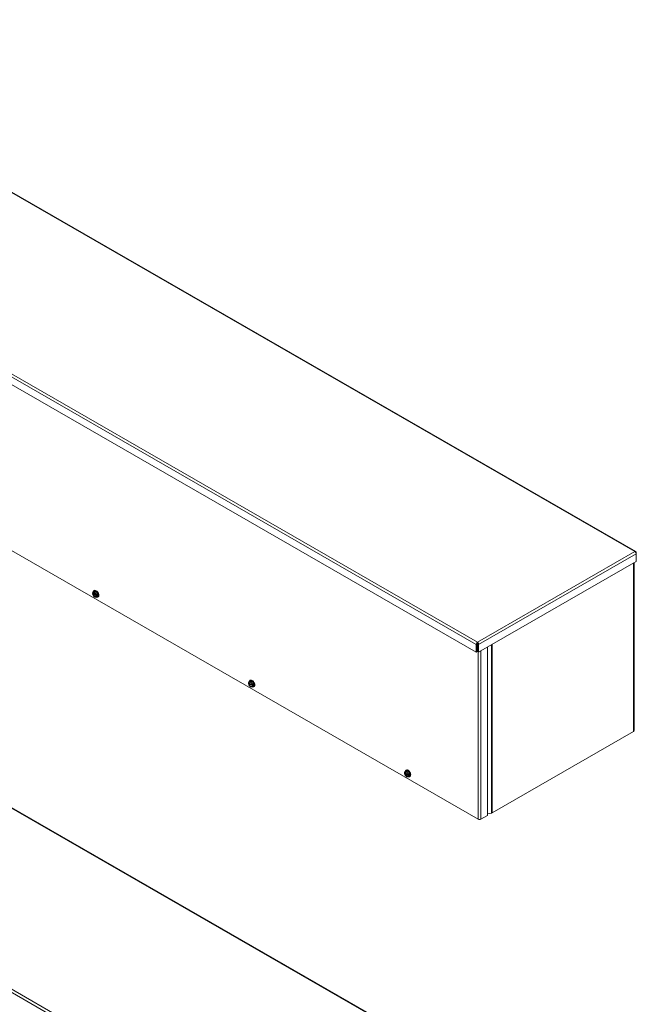
# Model space of a CAD drawing. Units: inches. Extents: x 6 to 262, y 8 to 166.
# Drawn here: x 235 to 262, y 111 to 155 of the extents above; entities that cross this region are included whole.
import ezdxf

# ---------------------------------------------------------------- set-up
doc = ezdxf.new("R2010")
doc.units = ezdxf.units.IN
doc.header["$LTSCALE"] = 16
doc.header["$MEASUREMENT"] = 0
doc.layers.add('Visible (ANSI)', color=7, linetype='Continuous', lineweight=5)
doc.layers.add('Visible Narrow (ANSI)', color=7, linetype='Continuous', lineweight=5)

msp = doc.modelspace()

# ---------------------------------------------------------------- linework, layer by layer
at = {"layer": 'Visible (ANSI)'}
for p, q in [((261.86995, 131.16262), (221.03614, 154.67725)), ((254.82213, 126.70875), (213.97686, 150.22997)), ((254.90375, 119.3214), (214.22277, 142.74802)), ((255.27683, 107.747), (214.44303, 131.26163)), ((261.87643, 131.11099), (261.89319, 131.12064)), ((261.89319, 131.06523), (261.89319, 131.12064)), ((261.89319, 131.06523), (261.89319, 130.7253)), ((261.89319, 130.7253), (254.91835, 126.70875)), ((261.79386, 130.66809), (261.79386, 123.24066)), ((237.86178, 129.32008), (237.86177, 129.32123)), ((237.87073, 129.31493), (237.86178, 129.32008)), ((237.87446, 129.37221), (237.91113, 129.39333)), ((238.02616, 129.23324), (237.88442, 129.31487)), ((237.91113, 129.39333), (237.99952, 129.40143)), ((237.91688, 129.42693), (237.93441, 129.43703)), ((237.96284, 129.38031), (237.99952, 129.40143)), ((237.99952, 129.40143), (238.08791, 129.29153)), ((237.89419, 129.30924), (237.86177, 129.29057)), ((237.86177, 129.29057), (237.86178, 129.28943)), ((237.86178, 129.28943), (237.87073, 129.28427)), ((237.88442, 129.28421), (238.0275, 129.20181)), ((237.94883, 129.15244), (237.96222, 129.14466)), ((238.03656, 129.21944), (238.02761, 129.22459)), ((238.02761, 129.19393), (238.03656, 129.18878)), ((238.03855, 129.21943), (238.03656, 129.21944)), ((238.03656, 129.18878), (238.03855, 129.18877)), ((238.0715, 129.23841), (238.03855, 129.21943)), ((238.0715, 129.20775), (238.03855, 129.18877)), ((238.04488, 129.22308), (238.0715, 129.20775)), ((238.05123, 129.27041), (238.08791, 129.29153)), ((238.05123, 129.15241), (238.08791, 129.17352)), ((238.0715, 129.20775), (238.0715, 129.23841)), ((238.08216, 129.13992), (238.09969, 129.15002)), ((238.08791, 129.29153), (238.08791, 129.17352)), ((254.87024, 127.10999), (254.87024, 127.15839)), ((254.86399, 127.07279), (254.82213, 127.04869)), ((254.82213, 127.04869), (254.82213, 126.70875)), ((254.86399, 126.73286), (254.82213, 126.70875)), ((254.86399, 127.07279), (254.86399, 126.73286)), ((254.87649, 127.07279), (254.87649, 126.73286)), ((254.87649, 127.07279), (254.91835, 127.04869)), ((254.87649, 126.73286), (254.91835, 126.70875)), ((254.91835, 126.70875), (254.91835, 127.04869)), ((255.31684, 126.93823), (255.31684, 119.49071)), ((244.76875, 125.40205), (244.80542, 125.42317)), ((244.80542, 125.42317), (244.89381, 125.43127)), ((244.81117, 125.45677), (244.8287, 125.46687)), ((244.85714, 125.41015), (244.89381, 125.43127)), ((244.89381, 125.43127), (244.9822, 125.32137)), ((244.75607, 125.34993), (244.75606, 125.35107)), ((244.78848, 125.33908), (244.75606, 125.32041)), ((244.75606, 125.32041), (244.75607, 125.31927)), ((244.76503, 125.34477), (244.75607, 125.34993)), ((244.75607, 125.31927), (244.76503, 125.31411)), ((244.92045, 125.26309), (244.77871, 125.34471)), ((244.77871, 125.31405), (244.92179, 125.23165)), ((244.84312, 125.18228), (244.85652, 125.1745)), ((244.93085, 125.24928), (244.9219, 125.25443)), ((244.9219, 125.22378), (244.93085, 125.21862)), ((244.93284, 125.24927), (244.93085, 125.24928)), ((244.93085, 125.21862), (244.93284, 125.21861)), ((244.96579, 125.26825), (244.93284, 125.24927)), ((244.96579, 125.23759), (244.93284, 125.21861)), ((244.93917, 125.25292), (244.96579, 125.23759)), ((244.94552, 125.30025), (244.9822, 125.32137)), ((244.94552, 125.18225), (244.9822, 125.20337)), ((244.96579, 125.23759), (244.96579, 125.26825)), ((244.97645, 125.16976), (244.99398, 125.17986)), ((244.9822, 125.32137), (244.9822, 125.20337)), ((261.76919, 123.20638), (255.51927, 119.60728)), ((251.70546, 121.48661), (251.723, 121.49671)), ((251.65036, 121.37977), (251.65035, 121.38091)), ((251.68277, 121.36892), (251.65035, 121.35026)), ((251.65035, 121.35026), (251.65036, 121.34911)), ((251.65932, 121.37461), (251.65036, 121.37977)), ((251.65036, 121.34911), (251.65932, 121.34396)), ((251.66304, 121.43189), (251.69971, 121.45301)), ((251.81474, 121.29293), (251.673, 121.37455)), ((251.673, 121.34389), (251.81608, 121.2615)), ((251.69971, 121.45301), (251.7881, 121.46111)), ((251.73741, 121.21212), (251.75081, 121.20435)), ((251.75143, 121.43999), (251.7881, 121.46111)), ((251.7881, 121.46111), (251.87649, 121.35121)), ((251.82514, 121.27912), (251.81619, 121.28428)), ((251.81619, 121.25362), (251.82514, 121.24846)), ((251.82713, 121.27911), (251.82514, 121.27912)), ((251.82514, 121.24846), (251.82713, 121.24846)), ((251.86008, 121.29809), (251.82713, 121.27911)), ((251.86008, 121.26743), (251.82713, 121.24846)), ((251.83346, 121.28276), (251.86008, 121.26743)), ((251.83982, 121.33009), (251.87649, 121.35121)), ((251.83982, 121.21209), (251.87649, 121.23321)), ((251.86008, 121.26743), (251.86008, 121.29809)), ((251.87074, 121.1996), (251.88828, 121.2097)), ((251.87649, 121.35121), (251.87649, 121.23321)), ((255.31684, 119.49071), (255.02283, 119.3214)), ((255.49138, 119.59664), (255.31684, 119.55587))]:
    msp.add_line(p, q, dxfattribs=at)
for centre, major_axis, ratio, start_param, end_param in [((237.94917, 129.25443), (-0.06238, 0.10832), 0.57809312, 6.02331963, 6.91994891), ((237.94917, 129.25443), (-0.05614, 0.09749), 0.57809312, 4.0963726, 6.9030691), ((237.95596, 129.25834), (-0.05135, 0.08917), 0.57809312, 5.54129974, 6.88727773), ((237.99952, 129.28342), (-0.08264, 0.14351), 0.57809312, 2.44423243, 6.85398957), ((237.99952, 129.28342), (-0.08264, 0.14351), 0.57809312, 1.04757987, 1.10123361), ((237.94917, 129.25443), (-0.06238, 0.10832), 0.57809312, 4.97612208, 6.02331963), ((238.01705, 129.29352), (-0.08264, 0.14351), 0.57809312, 3.14159265, 6.28318531), ((237.94917, 129.25443), (-0.06238, 0.10832), 0.57809312, 4.0794928, 4.97612208), ((237.94917, 129.25443), (-0.06238, 0.10832), 0.57809312, 0.93790014, 1.83452942), ((237.94917, 129.25443), (0.05614, -0.09749), 0.57809312, 4.0963726, 6.9030691), ((237.95596, 129.25834), (0.05135, -0.08917), 0.57809312, 4.11216398, 6.88727773), ((237.94917, 129.25443), (0.06238, -0.10832), 0.57809312, 4.97612208, 6.02331963), ((237.94917, 129.25443), (0.06238, -0.10832), 0.57809312, 6.02331963, 6.91994891), ((244.84346, 125.28427), (-0.06238, 0.10832), 0.57809312, 6.02331963, 6.91994891), ((244.84346, 125.28427), (-0.05614, 0.09749), 0.57809312, 4.0963726, 6.9030691), ((244.85025, 125.28818), (-0.05135, 0.08917), 0.57809312, 5.54129974, 6.88727773), ((244.89381, 125.31327), (-0.08264, 0.14351), 0.57809312, 2.44423243, 6.85398957), ((244.84346, 125.28427), (-0.06238, 0.10832), 0.57809312, 4.97612208, 6.02331963), ((244.91134, 125.32336), (-0.08264, 0.14351), 0.57809312, 3.14159265, 6.28318531), ((244.84346, 125.28427), (-0.06238, 0.10832), 0.57809312, 0.93790014, 1.83452942), ((244.84346, 125.28427), (0.05614, -0.09749), 0.57809312, 4.0963726, 6.9030691), ((244.85025, 125.28818), (0.05135, -0.08917), 0.57809312, 4.11216398, 6.88727773), ((244.89381, 125.31327), (-0.08264, 0.14351), 0.57809312, 1.04757987, 1.10123361), ((244.84346, 125.28427), (0.06238, -0.10832), 0.57809312, 4.97612208, 6.02331963), ((244.84346, 125.28427), (-0.06238, 0.10832), 0.57809312, 4.0794928, 4.97612208), ((244.84346, 125.28427), (0.06238, -0.10832), 0.57809312, 6.02331963, 6.91994891), ((261.70966, 123.24066), (0.0842, 0), 0.5758617, 5.49778714, 6.28318531), ((251.7881, 121.34311), (-0.08264, 0.14351), 0.57809312, 2.44423243, 6.85398957), ((251.80564, 121.35321), (-0.08264, 0.14351), 0.57809312, 3.14159265, 6.28318531), ((251.73775, 121.31412), (-0.06238, 0.10832), 0.57809312, 6.02331963, 6.91994891), ((251.73775, 121.31412), (-0.06238, 0.10832), 0.57809312, 0.93790014, 1.83452942), ((251.73775, 121.31412), (-0.05614, 0.09749), 0.57809312, 4.0963726, 6.9030691), ((251.73775, 121.31412), (0.05614, -0.09749), 0.57809312, 4.0963726, 6.9030691), ((251.74454, 121.31802), (-0.05135, 0.08917), 0.57809312, 5.54129974, 6.88727773), ((251.74454, 121.31802), (0.05135, -0.08917), 0.57809312, 4.11216398, 6.88727773), ((251.7881, 121.34311), (-0.08264, 0.14351), 0.57809312, 1.04757987, 1.10123361), ((251.73775, 121.31412), (-0.06238, 0.10832), 0.57809312, 4.97612208, 6.02331963), ((251.73775, 121.31412), (0.06238, -0.10832), 0.57809312, 4.97612208, 6.02331963), ((251.73775, 121.31412), (-0.06238, 0.10832), 0.57809312, 4.0794928, 4.97612208), ((251.73775, 121.31412), (0.06238, -0.10832), 0.57809312, 6.02331963, 6.91994891), ((254.96329, 119.35569), (-0.0842, 0), 0.5758617, 0.78539816, 2.35619449), ((255.45973, 119.64157), (-0.0842, 0), 0.5758617, 1.95614026, 2.35619449)]:
    msp.add_ellipse(centre, major_axis=major_axis, ratio=ratio, start_param=start_param, end_param=end_param, dxfattribs=at)
for points, knots in [([(261.89319, 131.12064), (261.89054, 131.1473), (261.87493, 131.16593), (261.85296, 131.16784), (261.84341, 131.16867), (261.83282, 131.16655), (261.82223, 131.16178)], [0, 0, 0, 0, 1.09505807, 1.09505807, 1.09505807, 1.57079633, 1.57079633, 1.57079633, 1.57079633]), ([(261.82223, 131.16178), (261.84662, 131.15079), (261.87051, 131.12511), (261.88312, 131.09857), (261.8886, 131.08704), (261.89204, 131.07549), (261.89319, 131.06523)], [0, 0, 0, 0, 1.09505807, 1.09505807, 1.09505807, 1.57079633, 1.57079633, 1.57079633, 1.57079633]), ([(254.87024, 127.15839), (254.85116, 127.14435), (254.83257, 127.11561), (254.82528, 127.08601), (254.82211, 127.07316), (254.82097, 127.06027), (254.82213, 127.04869)], [0, 0, 0, 0, 1.09505807, 1.09505807, 1.09505807, 1.57079633, 1.57079633, 1.57079633, 1.57079633]), ([(254.91835, 127.04869), (254.921, 127.07534), (254.91071, 127.10889), (254.89404, 127.13305), (254.8868, 127.14355), (254.87852, 127.15229), (254.87024, 127.15839)], [0, 0, 0, 0, 1.09505807, 1.09505807, 1.09505807, 1.57079633, 1.57079633, 1.57079633, 1.57079633]), ([(254.87024, 127.10999), (254.86509, 127.10289), (254.86058, 127.08756), (254.86342, 127.07498), (254.86359, 127.07424), (254.86377, 127.07351), (254.86399, 127.07279)], [0, 0, 0, 0, 1.48347479, 1.48347479, 1.48347479, 1.57079633, 1.57079633, 1.57079633, 1.57079633]), ([(254.87024, 127.10999), (254.87538, 127.10289), (254.87989, 127.08756), (254.87705, 127.07498), (254.87689, 127.07424), (254.8767, 127.07351), (254.87649, 127.07279)], [0, 0, 0, 0, 1.48347479, 1.48347479, 1.48347479, 1.57079633, 1.57079633, 1.57079633, 1.57079633])]:
    msp.add_open_spline(points, degree=3, knots=knots, dxfattribs=at)
for points, weights in [([(237.87446, 129.37221), (237.86439, 129.34313), (237.86177, 129.32123)], [1.3094944999, 1.38259057168, 1.40293663074]), ([(237.90498, 129.36838), (237.88447, 129.3665), (237.87446, 129.37221)], [1.41078425197, 1.41078425197, 1.3094944999]), ([(237.96284, 129.38031), (237.92549, 129.37026), (237.90498, 129.36838)], [1.3094944999, 1.41078425197, 1.41078425197]), ([(237.99337, 129.31748), (237.97285, 129.34299), (237.96284, 129.38031)], [1.41078425197, 1.41078425197, 1.3094944999]), ([(238.05123, 129.27041), (238.01388, 129.29198), (237.99337, 129.31748)], [1.3094944999, 1.41078425197, 1.41078425197]), ([(237.96222, 129.14466), (237.96253, 129.14448), (237.96284, 129.1443)], [1.3110545555, 1.31027755453, 1.3094944999]), ([(237.96284, 129.1443), (237.97285, 129.1386), (237.99337, 129.14048)], [1.3094944999, 1.41078425197, 1.41078425197]), ([(237.99337, 129.14048), (238.01388, 129.14236), (238.05123, 129.15241)], [1.41078425197, 1.41078425197, 1.3094944999]), ([(238.03855, 129.21943), (238.04116, 129.24133), (238.05123, 129.27041)], [1.40293663074, 1.38259057168, 1.3094944999]), ([(238.05123, 129.15241), (238.04116, 129.16989), (238.03855, 129.18877)], [1.3094944999, 1.38259057168, 1.40293663074]), ([(244.76875, 125.40205), (244.75868, 125.37297), (244.75606, 125.35107)], [1.3094944999, 1.38259057168, 1.40293663074]), ([(244.79927, 125.39823), (244.77876, 125.39635), (244.76875, 125.40205)], [1.41078425197, 1.41078425197, 1.3094944999]), ([(244.85714, 125.41015), (244.81978, 125.40011), (244.79927, 125.39823)], [1.3094944999, 1.41078425197, 1.41078425197]), ([(244.88766, 125.34733), (244.86715, 125.37283), (244.85714, 125.41015)], [1.41078425197, 1.41078425197, 1.3094944999]), ([(244.85652, 125.1745), (244.85682, 125.17432), (244.85714, 125.17415)], [1.3110545555, 1.31027755453, 1.3094944999]), ([(244.85714, 125.17415), (244.86715, 125.16844), (244.88766, 125.17032)], [1.3094944999, 1.41078425197, 1.41078425197]), ([(244.94552, 125.30025), (244.90817, 125.32182), (244.88766, 125.34733)], [1.3094944999, 1.41078425197, 1.41078425197]), ([(244.88766, 125.17032), (244.90817, 125.1722), (244.94552, 125.18225)], [1.41078425197, 1.41078425197, 1.3094944999]), ([(244.93284, 125.24927), (244.93546, 125.27117), (244.94552, 125.30025)], [1.40293663074, 1.38259057168, 1.3094944999]), ([(244.94552, 125.18225), (244.93546, 125.19973), (244.93284, 125.21861)], [1.3094944999, 1.38259057168, 1.40293663074]), ([(251.66304, 121.43189), (251.65297, 121.40281), (251.65035, 121.38091)], [1.3094944999, 1.38259057168, 1.40293663074]), ([(251.69356, 121.42807), (251.67305, 121.42619), (251.66304, 121.43189)], [1.41078425197, 1.41078425197, 1.3094944999]), ([(251.75143, 121.43999), (251.71407, 121.42995), (251.69356, 121.42807)], [1.3094944999, 1.41078425197, 1.41078425197]), ([(251.75081, 121.20435), (251.75112, 121.20417), (251.75143, 121.20399)], [1.3110545555, 1.31027755453, 1.3094944999]), ([(251.78195, 121.37717), (251.76144, 121.40267), (251.75143, 121.43999)], [1.41078425197, 1.41078425197, 1.3094944999]), ([(251.75143, 121.20399), (251.76144, 121.19828), (251.78195, 121.20016)], [1.3094944999, 1.41078425197, 1.41078425197]), ([(251.83982, 121.33009), (251.80246, 121.35167), (251.78195, 121.37717)], [1.3094944999, 1.41078425197, 1.41078425197]), ([(251.78195, 121.20016), (251.80246, 121.20204), (251.83982, 121.21209)], [1.41078425197, 1.41078425197, 1.3094944999]), ([(251.82713, 121.27911), (251.82975, 121.30101), (251.83982, 121.33009)], [1.40293663074, 1.38259057168, 1.3094944999]), ([(251.83982, 121.21209), (251.82975, 121.22957), (251.82713, 121.24846)], [1.3094944999, 1.38259057168, 1.40293663074])]:
    msp.add_rational_spline(points, weights, degree=2, dxfattribs=at)
for points in [[(237.87073, 129.31493), (237.87529, 129.31491), (237.87986, 129.31489), (237.88442, 129.31487)], [(237.88442, 129.28421), (237.87986, 129.28423), (237.87529, 129.28425), (237.87073, 129.28427)], [(238.02761, 129.19393), (238.02758, 129.19656), (238.02754, 129.19919), (238.0275, 129.20181)], [(244.76503, 125.34477), (244.76959, 125.34475), (244.77415, 125.34473), (244.77871, 125.34471)], [(244.77871, 125.31405), (244.77415, 125.31407), (244.76959, 125.31409), (244.76503, 125.31411)], [(244.9219, 125.22378), (244.92187, 125.2264), (244.92183, 125.22903), (244.92179, 125.23165)], [(251.65932, 121.37461), (251.66388, 121.37459), (251.66844, 121.37457), (251.673, 121.37455)], [(251.673, 121.34389), (251.66844, 121.34392), (251.66388, 121.34394), (251.65932, 121.34396)], [(251.81619, 121.25362), (251.81616, 121.25624), (251.81612, 121.25887), (251.81608, 121.2615)]]:
    msp.add_open_spline(points, degree=3, dxfattribs=at)
at = {"layer": 'Visible Narrow (ANSI)'}
for p, q in [((261.82223, 131.16178), (220.99982, 154.66984)), ((214.04783, 150.66645), (254.87024, 127.15839)), ((254.82213, 127.04869), (213.97686, 150.56991)), ((255.22911, 107.74616), (214.40671, 131.25422)), ((254.87024, 127.15839), (261.82223, 131.16178)), ((261.89319, 131.06523), (254.91835, 127.04869)), ((261.76919, 123.20638), (261.76919, 130.65389)), ((248.22901, 103.63307), (207.38375, 127.15429)), ((207.45472, 127.25083), (248.27712, 103.74277)), ((254.90375, 119.3214), (254.90375, 126.71715)), ((255.02283, 126.76892), (255.02283, 119.3214)), ((255.49138, 119.59664), (255.49138, 127.03874)), ((255.51927, 127.0548), (255.51927, 119.60728))]:
    msp.add_line(p, q, dxfattribs=at)

doc.saveas('drawing.dxf')
